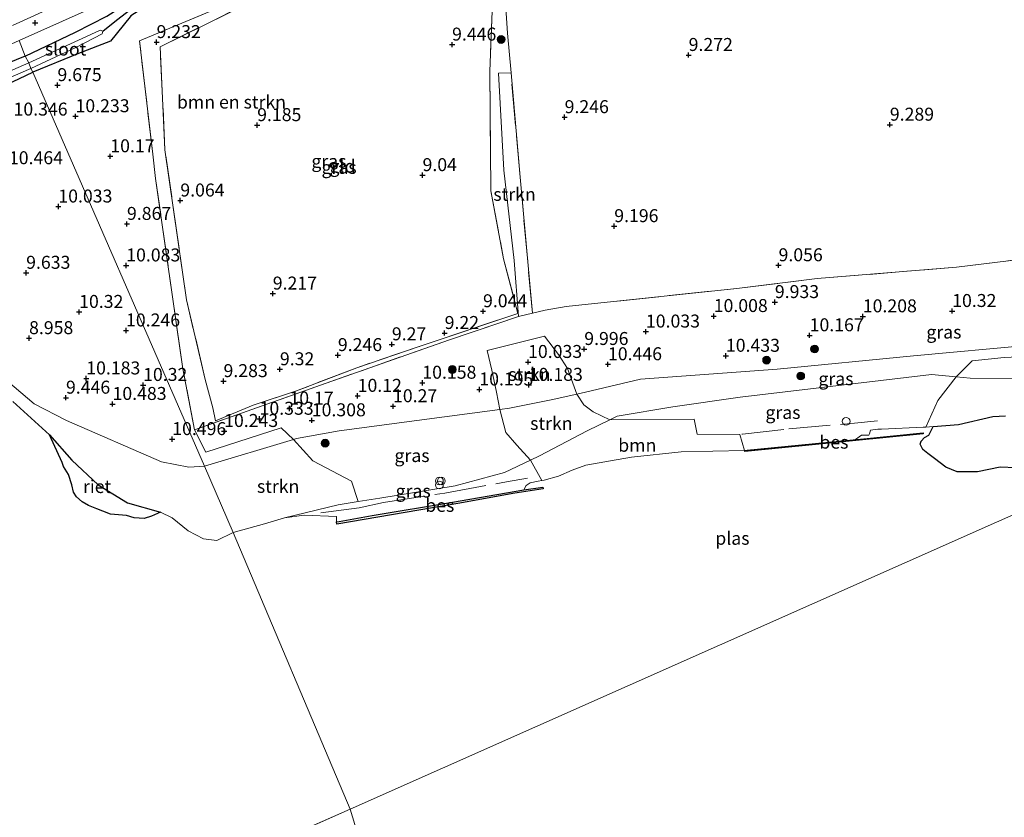
# Model space of a CAD drawing. Units: metres. Extents: x 179999 to 190009, y 412498 to 418753.
# Drawn here: x 185029 to 185219, y 418386 to 418539 of the extents above; entities that cross this region are included whole.
import ezdxf
from ezdxf.enums import TextEntityAlignment as Align

# ---------------------------------------------------------------- set-up
doc = ezdxf.new("R2010")
doc.units = ezdxf.units.M
doc.linetypes.add('IE-TERREINAFSCHEIDING', pattern=[10, 8, -2])
doc.layers.get('0').update_dxf_attribs({"lineweight": 25})
for name, color, linetype, lineweight in [('B-ME-GR-BOMENSTRUIKEN-GV-B6', 93, 'Continuous', 18), ('B-ME-GR-BOOM-GV-B6', 93, 'Continuous', 18), ('B-ME-GR-BOOM-S-B1', 93, 'Continuous', 18), ('B-ME-GR-STRUIKEN-GV-B6', 93, 'Continuous', 18), ('B-ME-GW-HOOGTEPUNT-S-B1', 10, 'Continuous', 25), ('B-ME-GW-INSTEEKWATERGANG-L-B1', 10, 'Continuous', 25), ('B-ME-GW-KRUINLIJN-L-B1', 93, 'Continuous', 18), ('B-ME-GW-TEENLIJN-L-B1', 93, 'Continuous', 18), ('B-ME-GW-WATERGANG-GREPPEL-L-B1', 10, 'Continuous', 25), ('B-ME-IE-GRASLAND-GV-B6', 93, 'Continuous', 18), ('B-ME-IE-GRONDWERKLIJN-GROND_INGERICHT-GV-B6', 253, 'Continuous', 18), ('B-ME-IE-HULPGEOMETRIE-L-B1', 53, 'Continuous', 18), ('B-ME-IE-INRICHTINGSELEMENT-S-B1', 253, 'Continuous', 18), ('B-ME-IE-RIET-GV-B6', 10, 'Continuous', 25), ('B-ME-IE-TERREINAFSCHEIDING-DOORGANG-L-B1', 8, 'IE-TERREINAFSCHEIDING-KUNSTMATIG-OPEN', 18), ('B-ME-IE-TERREINAFSCHEIDING-RASTERHEKWERK-L-B1', 8, 'IE-TERREINAFSCHEIDING', 18), ('B-ME-OB-BESCHOEIING-GV-B6', 10, 'Continuous', 25), ('B-ME-OG-WATER-GV-B6', 153, 'Continuous', 18), ('B-ME-VH-VERH_SOORT-BITUMEN-GV-B6', 8, 'IE-TERREINAFSCHEIDING-NATUURLIJK-HOUTWAL', 18)]:
    doc.layers.add(name, color=color, linetype=linetype, lineweight=lineweight)
doc.styles.add('NLCS-ISO', font='NLCS-ISO.TTF')
doc.linetypes.add('IE-TERREINAFSCHEIDING-KUNSTMATIG-OPEN', pattern='A,7,-1.5,[67,NLCS.SHX,S=0.75,R=0,X=0,Y=0],-1.5', length=10)
doc.linetypes.add('IE-TERREINAFSCHEIDING-NATUURLIJK-HOUTWAL', pattern='A,7,-1.5,[67,NLCS.SHX,S=0.75,R=45,X=0,Y=0],-1.5,7,-1.5,[70,NLCS.SHX,S=0.75,R=0,X=0,Y=0],-1.5', length=20)

# ---------------------------------------------------------------- blocks, each defined once
blk = doc.blocks.new('dtb')
blk.add_circle((0, 0), 0.75)
blk = doc.blocks.new('prullenbak')
for centre in [(-0.375, 0), (0.375, 0)]:
    blk.add_circle(centre, 0.75)
blk = doc.blocks.new('boom')
blk.add_hatch(color=256).paths.add_polyline_path([(-0.75, 0, 1), (0.75, 0, 1)])
blk.add_circle((0, 0), 0.75)
blk = doc.blocks.new('hoogtepunt')
for p, q in [((-0.5, 0), (0.5, 0)), ((0, 0.5), (0, -0.5))]:
    blk.add_line(p, q)

msp = doc.modelspace()

# ---------------------------------------------------------------- linework, layer by layer
at = {"layer": 'B-ME-GR-BOMENSTRUIKEN-GV-B6'}
for points in [[(185084.39, 418548.58, 9.27), (185052.23, 418535.1, 9.19), (185054.77, 418513.27, 9.25), (185055.32, 418508.56, 9.26), (185060.57, 418471.94, 9.16), (185062.83, 418460.15, 10.32), (185064.98, 418455.84, 10.31), (185079.51, 418460.55, 10.08), (185081.9, 418458.33, 10.21), (185064.76, 418453.16, 10.11), (185031.68, 418529.1, 9.31), (185040.48, 418532.67, 9.51), (185046.65, 418535.08, 9.26), (185050.39, 418539.77, 9.26)], [(184788.99, 418432.85, 9.54), (184807.27, 418439.41, 9.54), (184833.19, 418448.8, 9.54), (184860.29, 418459.07, 9.61), (184885.64, 418468.54, 9.57), (184905.89, 418476.01, 9.57), (184926.14, 418483.48, 9.57), (184951.79, 418493.61, 9.69), (184977.47, 418504.96, 9.69), (185003.34, 418515.97, 9.65), (185021.43, 418524.28, 9.65), (185031.68, 418529.1, 9.31), (185064.76, 418453.16, 10.11)], [(185298.29, 418478.45, 9.32), (185278.27, 418469.49, 7.83), (185260.66, 418470.69, 8.09), (185245.9, 418471.2, 7.7), (185233.56, 418470, 8.16), (185212.23, 418470.11, 9.04), (185209.51, 418470.38, 9.1), (185212.6, 418473.44, 9.67), (185218.78, 418474.12, 9.7), (185233.86, 418474.82, 9.73), (185236.32, 418477.89, 10.13), (185252.57, 418479.66, 10.17), (185259.17, 418477.32, 9.46), (185264.77, 418475.69, 9.26), (185279.09, 418477.48, 9.64), (185285.61, 418476.94, 9.41), (185298.29, 418478.45, 9.32)], [(185219.07, 418462.88, 7.65), (185216.58, 418462.74, 7.65), (185209.99, 418461.16, 7.65), (185205.09, 418460.8, 7.65), (185203.69, 418460.7, 7.65), (185206.03, 418465.83, 8.62), (185209.51, 418470.38, 9.1), (185212.23, 418470.11, 9.04), (185233.56, 418470, 8.16)], [(185064.76, 418453.16, 10.11), (185061.7, 418452.95, 10.18), (185056.46, 418454, 9.97), (185038.16, 418461.98, 8.88), (185031.93, 418465.2, 8.46), (185026.79, 418469.56, 8.9)]]:
    msp.add_polyline3d(points, dxfattribs=at)
at = {"layer": 'B-ME-GR-BOOM-GV-B6'}
msp.add_polyline3d([(185168.78, 418456.2, 7.65), (185156.56, 418455.93, 7.65), (185147.01, 418454.87, 7.65), (185142.95, 418454.22, 7.65), (185138.18, 418453.33, 7.65), (185135.56, 418452.38, 7.65), (185132.91, 418451.25, 7.65), (185130.19, 418450.48, 7.65), (185129.7, 418450.4, 7.65), (185127.51, 418454.32, 8.32), (185129.27, 418455.15, 8.33), (185138.44, 418459.97, 8.89), (185142.82, 418462.12, 9.28), (185159.07, 418462.25, 9.12), (185159.64, 418459.31, 8.47), (185167.86, 418459.27, 8.29), (185168.78, 418456.2, 7.65)], dxfattribs=at)
at = {"layer": 'B-ME-GR-STRUIKEN-GV-B6'}
for points in [[(185127.89, 418482.66, 9.4), (185125.2, 418482, 9.29), (185124.36, 418492.78, 9.33), (185122.37, 418510.21, 9.23), (185121.36, 418528.9, 9.15), (185123.78, 418528.94, 9.35), (185125.53, 418508.83, 9.3), (185127.89, 418482.66, 9.4)], [(185136.45, 418467.04, 10.07), (185131.53, 418465.92, 9.91), (185123.5, 418464.33, 10.04), (185121.63, 418464.08, 10.04), (185120.98, 418467.41, 10.06), (185120.11, 418471.66, 9.88), (185119.2, 418475.45, 9.58), (185130.25, 418478.19, 9.42), (185132.96, 418474.65, 9.91), (185134.68, 418471.99, 10.05), (185136.45, 418467.04, 10.07)], [(185026.79, 418469.56, 8.9), (185031.93, 418465.2, 8.46), (185038.16, 418461.98, 8.88), (185056.46, 418454, 9.97), (185061.7, 418452.95, 10.18), (185064.76, 418453.16, 10.11)], [(185142.82, 418462.12, 9.28), (185138.44, 418459.97, 8.89), (185129.27, 418455.15, 8.33), (185127.51, 418454.32, 8.32), (185124.91, 418457.2, 8.77), (185122.79, 418459.62, 9), (185121.63, 418464.08, 10.04), (185123.5, 418464.33, 10.04), (185131.53, 418465.92, 9.91), (185136.45, 418467.04, 10.07), (185137.8, 418464.99, 9.92), (185139.59, 418463.61, 9.53), (185142.82, 418462.12, 9.28)], [(185064.76, 418453.16, 10.11), (185070.24, 418440.41, 7.65), (185067.12, 418438.86, 7.65), (185064.56, 418439.18, 7.65), (185061.57, 418440.72, 7.65), (185058.5, 418443.23, 7.65), (185056.24, 418444.3, 7.65), (185049.92, 418446.11, 7.65), (185044.27, 418449.59, 7.65), (185039.18, 418454.31, 7.65), (185034.87, 418459.22, 7.65), (185027.79, 418465.6, 7.65)], [(185094.36, 418446.34, 7.96), (185090.46, 418445.72, 7.95), (185080.16, 418443.18, 7.65), (185076.29, 418442.04, 7.65), (185070.24, 418440.41, 7.65), (185064.76, 418453.16, 10.11), (185081.9, 418458.33, 10.21), (185085.58, 418454.22, 9.19), (185093.06, 418450.27, 8.68), (185094.36, 418446.34, 7.96)]]:
    msp.add_polyline3d(points, dxfattribs=at)
at = {"layer": 'B-ME-GW-INSTEEKWATERGANG-L-B1'}
for points in [[(185030.22, 418532.16, 9.65), (185039.87, 418536.8, 9.52), (185045.94, 418539.86, 9.44), (185054.4, 418545.3, 9.67), (185075.63, 418553.51, 9.48), (185105.44, 418566.02, 9.54), (185110.79, 418568.09, 9.5), (185111.52, 418568, 9.51), (185111.72, 418567.68, 9.51)], [(185111.72, 418567.68, 9.51), (185111.84, 418567.49, 9.51), (185111.48, 418566.75, 9.51), (185109.07, 418565.49, 9.52), (185072.86, 418550.13, 9.47), (185057.49, 418543.66, 9.4), (185053.35, 418541.7, 9.38), (185050.54, 418539.9, 9.26), (185050.39, 418539.77, 9.26), (185046.65, 418535.08, 9.26), (185040.48, 418532.67, 9.51), (185031.68, 418529.1, 9.31)], [(185030.22, 418532.16, 9.65), (185017.04, 418526.83, 9.65), (185003.54, 418520.85, 9.65), (184990.8, 418515.4, 9.65), (184978.08, 418509.59, 9.65), (184967.1, 418504.78, 9.55), (184950.13, 418497.4, 9.45), (184934.93, 418490.82, 9.43), (184921.68, 418485.95, 9.39), (184909.42, 418481.31, 9.38), (184898.83, 418477.51, 9.37), (184886.58, 418472.81, 9.35), (184873.02, 418467.43, 9.31), (184861.85, 418463.18, 9.31), (184848.39, 418458.63, 9.32), (184832.07, 418452.41, 9.33), (184820.63, 418448.23, 9.41), (184808.86, 418444.32, 9.51), (184796.36, 418439.67, 9.45), (184790.47, 418436.92, 9.52)], [(184788.99, 418432.85, 9.54), (184807.27, 418439.41, 9.54), (184833.19, 418448.8, 9.54), (184860.29, 418459.07, 9.61), (184885.64, 418468.54, 9.57), (184905.89, 418476.01, 9.57), (184926.14, 418483.48, 9.57), (184951.79, 418493.61, 9.69), (184977.47, 418504.96, 9.69), (185003.34, 418515.97, 9.65), (185021.43, 418524.28, 9.65), (185031.68, 418529.1, 9.31)]]:
    msp.add_polyline3d(points, dxfattribs=at)
at = {"layer": 'B-ME-GW-KRUINLIJN-L-B1'}
for points in [[(185308.43, 418482.98, 9.98), (185302.38, 418482.41, 9.99), (185280.78, 418480.33, 10.01), (185252.57, 418479.66, 10.17), (185236.32, 418477.89, 10.13), (185229.32, 418477.12, 10.11), (185223.75, 418476.5, 10.11), (185201.29, 418474.39, 10.17), (185175.06, 418471.84, 10.01), (185148.7, 418469.92, 10.14), (185138.1, 418467.42, 10.12), (185136.45, 418467.04, 10.07), (185131.53, 418465.92, 9.91), (185123.5, 418464.33, 10.04), (185121.63, 418464.08, 10.04), (185105.63, 418461.94, 10.07), (185090.7, 418459.95, 10.23), (185082.48, 418458.47, 10.22), (185081.9, 418458.33, 10.21), (185064.76, 418453.16, 10.11)], [(185026.79, 418469.56, 8.9), (185031.93, 418465.2, 8.46), (185038.16, 418461.98, 8.88), (185056.46, 418454, 9.97), (185061.7, 418452.95, 10.18), (185064.76, 418453.16, 10.11)]]:
    msp.add_polyline3d(points, dxfattribs=at)
at = {"layer": 'B-ME-GW-TEENLIJN-L-B1'}
msp.add_polyline3d([(185080.16, 418443.18, 7.65), (185090.46, 418445.72, 7.95), (185094.36, 418446.34, 7.96), (185098.5, 418447.01, 7.97), (185113.04, 418449.4, 8.05), (185122.54, 418451.95, 8.28), (185127.51, 418454.32, 8.32), (185129.27, 418455.15, 8.33), (185138.44, 418459.97, 8.89), (185142.82, 418462.12, 9.28), (185144.21, 418462.8, 9.4), (185154.96, 418464.62, 9.6), (185167.92, 418466.47, 8.99), (185190.12, 418469.09, 9.04), (185204.8, 418470.82, 9.2), (185209.51, 418470.38, 9.1), (185212.23, 418470.11, 9.04), (185233.56, 418470, 8.16), (185245.9, 418471.2, 7.7), (185260.66, 418470.69, 8.09), (185278.27, 418469.49, 7.83)], dxfattribs=at)
at = {"layer": 'B-ME-GW-WATERGANG-GREPPEL-L-B1'}
msp.add_polyline3d([(185045.15, 418536.99, 8.68), (185047.77, 418539.09, 8.99), (185051.4, 418541.85, 9.02), (185055.06, 418543.65, 9.02), (185080.94, 418554.64, 9.03), (185110.62, 418567.14, 9.08)], dxfattribs=at)
at = {"layer": 'B-ME-IE-GRASLAND-GV-B6'}
for points in [[(185230.84, 418628.25, 9.86), (185215.18, 418618.61, 9.77), (185207.25, 418614.01, 9.68), (185197.42, 418608.9, 9.68), (185175.33, 418599.56, 9.89), (185149.49, 418589.4, 9.92), (185130.12, 418581.85, 9.83), (185127.59, 418580.96, 9.85), (185123.52, 418580.09, 9.77), (185119.43, 418579.1, 9.77), (185114.23, 418577.22, 9.8), (185105.64, 418573.45, 9.85), (185103.53, 418572.27, 9.75), (185100.23, 418570.06, 9.79), (185097.96, 418568.41, 9.82), (185093.91, 418566.58, 9.82), (185067.35, 418555.57, 9.86), (185044.27, 418545.64, 9.81), (185027.77, 418538.06, 9.9)], [(185111.72, 418567.68, 9.51), (185110.62, 418567.14, 9.08), (185080.94, 418554.64, 9.03), (185055.06, 418543.65, 9.02), (185051.4, 418541.85, 9.02), (185047.77, 418539.09, 8.99), (185045.15, 418536.99, 8.68), (185044.66, 418537.14, 8.68), (185041.2, 418535.58, 8.68), (185030.89, 418530.86, 8.7), (185030.22, 418532.16, 9.65), (185039.87, 418536.8, 9.52), (185045.94, 418539.86, 9.44), (185054.4, 418545.3, 9.67), (185075.63, 418553.51, 9.48), (185105.44, 418566.02, 9.54), (185110.79, 418568.09, 9.5), (185111.52, 418568, 9.51), (185111.72, 418567.68, 9.51)], [(185111.48, 418566.75, 9.51), (185109.07, 418565.49, 9.52), (185072.86, 418550.13, 9.47), (185057.49, 418543.66, 9.4), (185053.35, 418541.7, 9.38), (185050.54, 418539.9, 9.26), (185050.39, 418539.77, 9.26), (185046.65, 418535.08, 9.26), (185040.48, 418532.67, 9.51), (185031.68, 418529.1, 9.31), (185031.25, 418529.81, 8.68), (185039.94, 418533.8, 8.68), (185045.05, 418536.47, 8.68), (185045.15, 418536.99, 8.68), (185047.77, 418539.09, 8.99), (185051.4, 418541.85, 9.02), (185055.06, 418543.65, 9.02), (185080.94, 418554.64, 9.03), (185110.62, 418567.14, 9.08), (185111.72, 418567.68, 9.51), (185111.84, 418567.49, 9.51), (185111.48, 418566.75, 9.51)], [(185123.78, 418528.94, 9.35), (185121.36, 418528.9, 9.15), (185122.37, 418510.21, 9.23), (185124.36, 418492.78, 9.33), (185125.2, 418482, 9.29), (185111.94, 418477.52, 9.39), (185087.05, 418468.79, 9.57), (185062.83, 418460.15, 10.32), (185060.57, 418471.94, 9.16), (185055.32, 418508.56, 9.26), (185054.77, 418513.27, 9.25), (185052.23, 418535.1, 9.19), (185084.39, 418548.58, 9.27), (185084.61, 418548.67, 9.27), (185109.46, 418559.2, 9.41), (185115.44, 418561.74, 9.45), (185118.54, 418562.93, 9.47), (185119.13, 418563.16, 9.47), (185120.34, 418563.7, 9.5), (185122.22, 418550.16, 9.49), (185123.11, 418536.61, 9.37), (185123.78, 418528.94, 9.35)], [(185066.88, 418461.87, 10.14), (185074.11, 418464.9, 9.96), (185082.49, 418467.67, 9.7), (185094.06, 418472.13, 9.5), (185106.06, 418476.22, 9.4), (185125.12, 418482.58, 9.27), (185122.34, 418493.13, 9.19), (185119.91, 418506.22, 9.29), (185119.81, 418514.09, 9.32), (185119.68, 418529.29, 9.32), (185120.12, 418540.83, 9.47), (185120.57, 418547.76, 9.47), (185120.31, 418558.45, 9.57), (185112.76, 418559.59, 9.5), (185104.39, 418556.83, 9.37), (185086.28, 418548.84, 9.47), (185056.2, 418533.99, 9.19), (185057.11, 418514.1, 9.19), (185061.25, 418485.23, 9.22), (185064.88, 418469.88, 9.27), (185066.33, 418464.39, 9.96), (185066.88, 418461.87, 10.14)], [(185045.94, 418539.86, 9.44), (185039.87, 418536.8, 9.52), (185030.22, 418532.16, 9.65), (185029.05, 418535.16, 9.75), (185050.5, 418544.81, 9.88)], [(184792.07, 418440.69, 9.58), (184804.14, 418444.92, 9.55), (184818.44, 418450.21, 9.56), (184832.36, 418455.23, 9.65), (184844.55, 418459.74, 9.54), (184856.44, 418464.12, 9.52), (184869.31, 418468.87, 9.53), (184879.12, 418472.54, 9.53), (184888.71, 418476.02, 9.46), (184899.54, 418480.18, 9.5), (184909.13, 418483.93, 9.51), (184919.04, 418487.64, 9.51), (184930.02, 418491.97, 9.48), (184939.98, 418496.01, 9.6), (184952.84, 418501.3, 9.59), (184965.23, 418506.56, 9.62), (184978.63, 418512.33, 9.71), (184990.88, 418517.81, 9.78), (185002.4, 418523.02, 9.82), (185017.96, 418530.16, 9.89), (185029.05, 418535.16, 9.75), (185030.22, 418532.16, 9.65)], [(185030.22, 418532.16, 9.65), (185017.04, 418526.83, 9.65), (185003.54, 418520.85, 9.65), (184990.8, 418515.4, 9.65), (184978.08, 418509.59, 9.65), (184967.1, 418504.78, 9.55), (184950.13, 418497.4, 9.45), (184934.93, 418490.82, 9.43), (184921.68, 418485.95, 9.39), (184909.42, 418481.31, 9.38), (184898.83, 418477.51, 9.37), (184886.58, 418472.81, 9.35), (184873.02, 418467.43, 9.31), (184861.85, 418463.18, 9.31), (184848.39, 418458.63, 9.32), (184832.07, 418452.41, 9.33), (184820.63, 418448.23, 9.41), (184808.86, 418444.32, 9.51), (184796.36, 418439.67, 9.45), (184790.47, 418436.92, 9.52)], [(184790.47, 418436.92, 9.52), (184796.36, 418439.67, 9.45), (184808.86, 418444.32, 9.51), (184820.63, 418448.23, 9.41), (184832.07, 418452.41, 9.33), (184848.39, 418458.63, 9.32), (184861.85, 418463.18, 9.31), (184873.02, 418467.43, 9.31), (184886.58, 418472.81, 9.35), (184898.83, 418477.51, 9.37), (184909.42, 418481.31, 9.38), (184921.68, 418485.95, 9.39), (184934.93, 418490.82, 9.43), (184950.13, 418497.4, 9.45), (184967.1, 418504.78, 9.55), (184978.08, 418509.59, 9.65), (184990.8, 418515.4, 9.65), (185003.54, 418520.85, 9.65), (185017.04, 418526.83, 9.65), (185030.22, 418532.16, 9.65), (185030.89, 418530.86, 8.7)], [(185030.89, 418530.86, 8.7), (185012.89, 418523.04, 8.75), (185002.16, 418518.34, 8.81), (184989.36, 418512.86, 8.85), (184975.65, 418506.61, 8.85), (184964.97, 418501.95, 8.85), (184945.55, 418493.73, 8.85), (184927.35, 418486.51, 8.85), (184913.04, 418480.87, 8.85), (184899.99, 418476.42, 8.83), (184885.43, 418470.95, 8.83), (184873.11, 418466.09, 8.83), (184859.22, 418460.91, 8.83), (184840.81, 418453.27, 8.83), (184825.83, 418448.07, 8.81), (184811.3, 418442.76, 8.82), (184797.73, 418438.27, 8.86), (184790.68, 418435.49, 8.92)], [(184789.81, 418433.66, 8.92), (184816.97, 418443.72, 8.92), (184841.52, 418452.6, 8.92), (184873.64, 418464.85, 8.92), (184899.26, 418474.75, 8.88), (184925.34, 418484.62, 8.81), (184951.62, 418495.43, 8.83), (184977.91, 418506.25, 8.86), (185005.94, 418518.79, 8.86), (185031.25, 418529.81, 8.68), (185031.68, 418529.1, 9.31), (185021.43, 418524.28, 9.65), (185003.34, 418515.97, 9.65), (184977.47, 418504.96, 9.69), (184951.79, 418493.61, 9.69), (184926.14, 418483.48, 9.57), (184905.89, 418476.01, 9.57), (184885.64, 418468.54, 9.57), (184860.29, 418459.07, 9.61), (184833.19, 418448.8, 9.54), (184807.27, 418439.41, 9.54), (184788.99, 418432.85, 9.54)], [(185223.75, 418476.5, 10.11), (185201.29, 418474.39, 10.17), (185175.06, 418471.84, 10.01), (185148.7, 418469.92, 10.14), (185138.1, 418467.42, 10.12), (185136.45, 418467.04, 10.07), (185134.68, 418471.99, 10.05), (185132.96, 418474.65, 9.91), (185130.25, 418478.19, 9.42), (185119.2, 418475.45, 9.58), (185120.11, 418471.66, 9.88), (185120.98, 418467.41, 10.06), (185121.63, 418464.08, 10.04), (185105.63, 418461.94, 10.07), (185090.7, 418459.95, 10.23), (185082.48, 418458.47, 10.22), (185081.9, 418458.33, 10.21), (185079.51, 418460.55, 10.08), (185064.98, 418455.84, 10.31), (185062.83, 418460.15, 10.32), (185087.05, 418468.79, 9.57), (185111.94, 418477.52, 9.39), (185125.2, 418482, 9.29), (185127.89, 418482.66, 9.4), (185130.39, 418483.21, 9.36), (185134.38, 418483.93, 9.4), (185167.26, 418487.4, 9.64), (185182.78, 418489.29, 9.41), (185209.58, 418491.51, 9.62), (185233.89, 418494.48, 9.61)], [(185209.51, 418470.38, 9.1), (185204.8, 418470.82, 9.2), (185190.12, 418469.09, 9.04), (185167.92, 418466.47, 8.99), (185154.96, 418464.62, 9.6), (185144.21, 418462.8, 9.4), (185142.82, 418462.12, 9.28), (185139.59, 418463.61, 9.53), (185137.8, 418464.99, 9.92), (185136.45, 418467.04, 10.07), (185138.1, 418467.42, 10.12), (185148.7, 418469.92, 10.14), (185175.06, 418471.84, 10.01), (185201.29, 418474.39, 10.17), (185223.75, 418476.5, 10.11), (185229.32, 418477.12, 10.11), (185236.32, 418477.89, 10.13), (185233.86, 418474.82, 9.73), (185218.78, 418474.12, 9.7), (185212.6, 418473.44, 9.67), (185209.51, 418470.38, 9.1)], [(185209.51, 418470.38, 9.1), (185206.03, 418465.83, 8.62), (185203.69, 418460.7, 7.65), (185203.19, 418460.66, 7.65), (185195.18, 418460.31, 7.65), (185194.46, 418460.31, 7.65), (185193.06, 418460.07, 7.65), (185192.86, 418459.4, 7.65), (185192.69, 418459.16, 7.65), (185191.32, 418459.11, 7.65), (185190.88, 418458.84, 7.65), (185190.17, 418458.3, 7.65), (185189.71, 418458.26, 7.8), (185169.28, 418456.25, 7.8), (185168.78, 418456.2, 7.65), (185167.86, 418459.27, 8.29), (185159.64, 418459.31, 8.47), (185159.07, 418462.25, 9.12), (185142.82, 418462.12, 9.28), (185144.21, 418462.8, 9.4), (185154.96, 418464.62, 9.6), (185167.92, 418466.47, 8.99), (185190.12, 418469.09, 9.04), (185204.8, 418470.82, 9.2), (185209.51, 418470.38, 9.1)], [(185127.51, 418454.32, 8.32), (185122.54, 418451.95, 8.28), (185113.04, 418449.4, 8.05), (185098.5, 418447.01, 7.97), (185094.36, 418446.34, 7.96), (185093.06, 418450.27, 8.68), (185085.58, 418454.22, 9.19), (185081.9, 418458.33, 10.21), (185082.48, 418458.47, 10.22), (185090.7, 418459.95, 10.23), (185105.63, 418461.94, 10.07), (185121.63, 418464.08, 10.04), (185122.79, 418459.62, 9), (185124.91, 418457.2, 8.77), (185127.51, 418454.32, 8.32)], [(185129.7, 418450.4, 7.65), (185129, 418450.27, 7.65), (185127.44, 418449.98, 7.65), (185126.7, 418449.43, 7.65), (185126.25, 418448.59, 7.65), (185112.48, 418446.21, 7.78), (185097.03, 418443.64, 7.83), (185090.68, 418442.5, 7.83), (185090.19, 418442.43, 7.65), (185090.15, 418443.46, 7.65), (185083.95, 418443.73, 7.65), (185080.16, 418443.18, 7.65), (185090.46, 418445.72, 7.95), (185094.36, 418446.34, 7.96), (185098.5, 418447.01, 7.97), (185113.04, 418449.4, 8.05), (185122.54, 418451.95, 8.28), (185127.51, 418454.32, 8.32), (185129.7, 418450.4, 7.65)]]:
    msp.add_polyline3d(points, dxfattribs=at)
at = {"layer": 'B-ME-IE-GRONDWERKLIJN-GROND_INGERICHT-GV-B6'}
for points in [[(185233.89, 418494.48, 9.61), (185209.58, 418491.51, 9.62), (185182.78, 418489.29, 9.41), (185167.26, 418487.4, 9.64), (185134.38, 418483.93, 9.4), (185130.39, 418483.21, 9.36), (185127.89, 418482.66, 9.4), (185125.53, 418508.83, 9.3), (185123.78, 418528.94, 9.35), (185123.11, 418536.61, 9.37), (185122.22, 418550.16, 9.49), (185120.34, 418563.7, 9.5), (185119.84, 418565.41, 9.88), (185121.3, 418565.77, 9.73), (185124.91, 418567.31, 9.77), (185127.93, 418568.1, 9.83), (185127.98, 418568.11, 9.83), (185162.53, 418581.43, 9.82), (185193.46, 418593.33, 9.92), (185207.47, 418598.6, 10.13), (185213.4, 418601.34, 10.32), (185216.59, 418601.76, 10.31), (185242.72, 418605.27, 10.18)], [(185066.88, 418461.87, 10.14), (185066.33, 418464.39, 9.96), (185064.88, 418469.88, 9.27), (185061.25, 418485.23, 9.22), (185057.11, 418514.1, 9.19), (185056.2, 418533.99, 9.19), (185086.28, 418548.84, 9.47), (185104.39, 418556.83, 9.37), (185112.76, 418559.59, 9.5), (185120.31, 418558.45, 9.57), (185120.57, 418547.76, 9.47), (185120.12, 418540.83, 9.47), (185119.68, 418529.29, 9.32), (185119.81, 418514.09, 9.32), (185119.91, 418506.22, 9.29), (185122.34, 418493.13, 9.19), (185125.12, 418482.58, 9.27), (185106.06, 418476.22, 9.4), (185094.06, 418472.13, 9.5), (185082.49, 418467.67, 9.7), (185074.11, 418464.9, 9.96), (185066.88, 418461.87, 10.14)]]:
    msp.add_polyline3d(points, dxfattribs=at)
at = {"layer": 'B-ME-IE-HULPGEOMETRIE-L-B1'}
msp.add_line((185092.8, 418387.08, 7.65), (184751.94, 418237, 7.65), dxfattribs=at)
for points in [[(185092.8, 418387.08, 7.65), (185270.69, 418466.1, 7.65), (185278.27, 418469.49, 7.83), (185298.29, 418478.45, 9.32), (185308.43, 418482.98, 9.98), (185342.92, 418498.4, 9.93), (185351.5, 418502.16, 9.67), (185406.83, 418526.78, 9.92), (185407.8, 418527.2, 10.19), (185410.43, 418528.35, 11.32), (185411.03, 418528.63, 11.38), (185412.31, 418529.35, 11.47), (185415.81, 418530.89, 11.32), (185417.63, 418531.77, 11.08), (185419.94, 418532.69, 10.06), (185423.43, 418534.21, 9.85), (185428.91, 418536.6, 9.89)], [(185029.05, 418535.16, 9.75), (185030.22, 418532.16, 9.65), (185030.89, 418530.86, 8.7), (185031.25, 418529.81, 8.68), (185031.68, 418529.1, 9.31), (185064.76, 418453.16, 10.11), (185070.24, 418440.41, 7.65), (185092.8, 418387.08, 7.65)], [(185092.8, 418387.08, 7.65), (185120.25, 418296.65, 7.65), (185152.85, 418189.21, 7.65), (185193.66, 418182.9, 7.65), (185194.85, 418180.5, 7.65), (185196.95, 418176.06, 8.13), (185197.62, 418174.67, 7.92), (185202.19, 418164.38, 8.61), (185208.59, 418156.28, 10.29), (185211.46, 418155.02, 10.49), (185213.62, 418141.52, 10.03), (185214.69, 418140.04, 10.03), (185217.07, 418134.91, 9.74), (185217.86, 418133.11, 9.65), (185223.99, 418120.93, 9.6), (185226.52, 418116.39, 9.55)]]:
    msp.add_polyline3d(points, dxfattribs=at)
at = {"layer": 'B-ME-IE-RIET-GV-B6'}
for points in [[(185205.09, 418460.8, 7.65), (185209.99, 418461.16, 7.65), (185216.58, 418462.74, 7.65), (185219.07, 418462.88, 7.65)], [(185221.01, 418452.86, 7.65), (185218.02, 418452.95, 7.65), (185213.65, 418452.1, 7.65), (185209.72, 418452.05, 7.65), (185207.52, 418452.94, 7.65), (185205.37, 418454.61, 7.65), (185204.07, 418455.58, 7.65), (185203.09, 418456.4, 7.65), (185202.57, 418457.39, 7.65), (185202.78, 418457.96, 7.65), (185203.41, 418458.69, 7.65), (185204.29, 418459.15, 7.65), (185205.09, 418460.8, 7.65)], [(185056.24, 418444.3, 7.65), (185054.52, 418443.52, 7.65), (185053.09, 418443.1, 7.65), (185051.2, 418443.2, 7.65), (185049.7, 418443.63, 7.65), (185046.66, 418443.91, 7.65), (185045.12, 418444.49, 7.65), (185043.98, 418444.96, 7.65), (185042.38, 418445.57, 7.65), (185041.14, 418446.3, 7.65), (185040.11, 418447.23, 7.65), (185039.53, 418448.18, 7.65), (185039.15, 418449.55, 7.65), (185038.55, 418451.57, 7.65), (185037.58, 418453.11, 7.65), (185037.29, 418453.85, 7.65), (185034.87, 418459.22, 7.65), (185039.18, 418454.31, 7.65), (185044.27, 418449.59, 7.65), (185049.92, 418446.11, 7.65), (185056.24, 418444.3, 7.65)]]:
    msp.add_polyline3d(points, dxfattribs=at)
at = {"layer": 'B-ME-IE-TERREINAFSCHEIDING-DOORGANG-L-B1'}
msp.add_line((185134.38, 418483.93, 9.4), (185130.39, 418483.21, 9.36), dxfattribs=at)
at = {"layer": 'B-ME-IE-TERREINAFSCHEIDING-RASTERHEKWERK-L-B1'}
for points in [[(185130.39, 418483.21, 9.36), (185127.89, 418482.66, 9.4), (185125.53, 418508.83, 9.3), (185123.78, 418528.94, 9.35), (185123.11, 418536.61, 9.37), (185122.22, 418550.16, 9.49), (185120.34, 418563.7, 9.5), (185119.13, 418563.16, 9.47)], [(185127.89, 418482.66, 9.4), (185125.2, 418482, 9.29), (185111.94, 418477.52, 9.39), (185087.05, 418468.79, 9.57), (185062.83, 418460.15, 10.32), (185060.57, 418471.94, 9.16), (185055.32, 418508.56, 9.26), (185054.77, 418513.27, 9.25), (185052.23, 418535.1, 9.19), (185084.39, 418548.58, 9.27), (185084.61, 418548.67, 9.27), (185109.46, 418559.2, 9.41), (185115.44, 418561.74, 9.45)], [(185066.88, 418461.87, 10.14), (185066.33, 418464.39, 9.96), (185064.88, 418469.88, 9.27), (185061.25, 418485.23, 9.22), (185057.11, 418514.1, 9.19), (185056.2, 418533.99, 9.19), (185086.28, 418548.84, 9.47), (185104.39, 418556.83, 9.37), (185112.76, 418559.59, 9.5), (185120.31, 418558.45, 9.57), (185120.57, 418547.76, 9.47), (185120.12, 418540.83, 9.47), (185119.68, 418529.29, 9.32), (185119.81, 418514.09, 9.32), (185119.91, 418506.22, 9.29), (185122.34, 418493.13, 9.19), (185125.12, 418482.58, 9.27), (185106.06, 418476.22, 9.4), (185094.06, 418472.13, 9.5), (185082.49, 418467.67, 9.7), (185074.11, 418464.9, 9.96), (185066.88, 418461.87, 10.14)], [(185134.38, 418483.93, 9.4), (185167.26, 418487.4, 9.64), (185182.78, 418489.29, 9.41), (185209.58, 418491.51, 9.62), (185233.89, 418494.48, 9.61), (185243.78, 418495.11, 9.57), (185257.45, 418495.63, 9.68), (185259.14, 418495.83, 9.64), (185265.8, 418496.61, 9.51), (185295.99, 418499.74, 9.65)], [(185168.27, 418459.34, 8.3), (185168.36, 418459.35, 8.3), (185177.32, 418460.34, 8.32), (185189.97, 418461.45, 8.43), (185194.41, 418461.89, 8.35)], [(185087.13, 418444.18, 7.66), (185094.51, 418445.12, 8.17), (185099.21, 418446.18, 8.04), (185111.04, 418447.98, 8.17), (185122.91, 418450.14, 8.12), (185126.93, 418450.85, 8.15)]]:
    msp.add_polyline3d(points, dxfattribs=at)
at = {"layer": 'B-ME-OB-BESCHOEIING-GV-B6'}
for points in [[(185168.8, 418456, 7.65), (185168.78, 418456.2, 7.65), (185169.28, 418456.25, 7.8), (185189.71, 418458.26, 7.8), (185190.17, 418458.3, 7.65), (185190.47, 418458.33, 7.65), (185203.17, 418459.58, 7.65), (185203.2, 418459.38, 7.65), (185168.8, 418456, 7.65)], [(185090.19, 418442.43, 7.65), (185090.68, 418442.5, 7.83), (185097.03, 418443.64, 7.83), (185112.48, 418446.21, 7.78), (185126.25, 418448.59, 7.65), (185129.93, 418449.14, 7.65), (185130, 418448.79, 7.65), (185124.11, 418447.87, 7.65), (185113.93, 418446.03, 7.65), (185090.21, 418441.98, 7.65), (185090.19, 418442.43, 7.65)]]:
    msp.add_polyline3d(points, dxfattribs=at)
at = {"layer": 'B-ME-OG-WATER-GV-B6'}
for points in [[(185031.25, 418529.81, 8.68), (185030.89, 418530.86, 8.7), (185041.2, 418535.58, 8.68), (185044.66, 418537.14, 8.68), (185045.15, 418536.99, 8.68), (185045.05, 418536.47, 8.68), (185039.94, 418533.8, 8.68), (185031.25, 418529.81, 8.68)], [(184790.68, 418435.49, 8.92), (184797.73, 418438.27, 8.86), (184811.3, 418442.76, 8.82), (184825.83, 418448.07, 8.81), (184840.81, 418453.27, 8.83), (184859.22, 418460.91, 8.83), (184873.11, 418466.09, 8.83), (184885.43, 418470.95, 8.83), (184899.99, 418476.42, 8.83), (184913.04, 418480.87, 8.85), (184927.35, 418486.51, 8.85), (184945.55, 418493.73, 8.85), (184964.97, 418501.95, 8.85), (184975.65, 418506.61, 8.85), (184989.36, 418512.86, 8.85), (185002.16, 418518.34, 8.81), (185012.89, 418523.04, 8.75), (185030.89, 418530.86, 8.7), (185031.25, 418529.81, 8.68)], [(185031.25, 418529.81, 8.68), (185005.94, 418518.79, 8.86), (184977.91, 418506.25, 8.86), (184951.62, 418495.43, 8.83), (184925.34, 418484.62, 8.81), (184899.26, 418474.75, 8.88), (184873.64, 418464.85, 8.92), (184841.52, 418452.6, 8.92), (184816.97, 418443.72, 8.92), (184789.81, 418433.66, 8.92)], [(185270.69, 418466.1, 7.65), (185092.8, 418387.08, 7.65), (185070.24, 418440.41, 7.65), (185076.29, 418442.04, 7.65), (185080.16, 418443.18, 7.65), (185083.95, 418443.73, 7.65), (185090.15, 418443.46, 7.65), (185090.19, 418442.43, 7.65), (185090.21, 418441.98, 7.65), (185113.93, 418446.03, 7.65), (185124.11, 418447.87, 7.65), (185130, 418448.79, 7.65), (185129.93, 418449.14, 7.65), (185126.25, 418448.59, 7.65), (185126.7, 418449.43, 7.65), (185127.44, 418449.98, 7.65), (185129, 418450.27, 7.65), (185129.7, 418450.4, 7.65), (185130.19, 418450.48, 7.65), (185132.91, 418451.25, 7.65), (185135.56, 418452.38, 7.65), (185138.18, 418453.33, 7.65), (185142.95, 418454.22, 7.65), (185147.01, 418454.87, 7.65), (185156.56, 418455.93, 7.65), (185168.78, 418456.2, 7.65), (185168.8, 418456, 7.65), (185203.2, 418459.38, 7.65), (185203.17, 418459.58, 7.65), (185190.47, 418458.33, 7.65), (185190.17, 418458.3, 7.65), (185190.88, 418458.84, 7.65), (185191.32, 418459.11, 7.65), (185192.69, 418459.16, 7.65), (185192.86, 418459.4, 7.65), (185193.06, 418460.07, 7.65), (185194.46, 418460.31, 7.65), (185195.18, 418460.31, 7.65), (185203.19, 418460.66, 7.65), (185203.69, 418460.7, 7.65), (185205.09, 418460.8, 7.65), (185204.29, 418459.15, 7.65), (185203.41, 418458.69, 7.65), (185202.78, 418457.96, 7.65), (185202.57, 418457.39, 7.65), (185203.09, 418456.4, 7.65), (185204.07, 418455.58, 7.65), (185205.37, 418454.61, 7.65), (185207.52, 418452.94, 7.65), (185209.72, 418452.05, 7.65), (185213.65, 418452.1, 7.65), (185218.02, 418452.95, 7.65), (185221.01, 418452.86, 7.65)], [(185120.25, 418296.65, 7.65), (185092.8, 418387.08, 7.65), (185270.69, 418466.1, 7.65)], [(185027.79, 418465.6, 7.65), (185034.87, 418459.22, 7.65), (185037.29, 418453.85, 7.65), (185037.58, 418453.11, 7.65), (185038.55, 418451.57, 7.65), (185039.15, 418449.55, 7.65), (185039.53, 418448.18, 7.65), (185040.11, 418447.23, 7.65), (185041.14, 418446.3, 7.65), (185042.38, 418445.57, 7.65), (185043.98, 418444.96, 7.65), (185045.12, 418444.49, 7.65), (185046.66, 418443.91, 7.65), (185049.7, 418443.63, 7.65), (185051.2, 418443.2, 7.65), (185053.09, 418443.1, 7.65), (185054.52, 418443.52, 7.65), (185056.24, 418444.3, 7.65), (185058.5, 418443.23, 7.65), (185061.57, 418440.72, 7.65), (185064.56, 418439.18, 7.65), (185067.12, 418438.86, 7.65), (185070.24, 418440.41, 7.65), (185092.8, 418387.08, 7.65), (184751.94, 418237, 7.65)], [(184751.94, 418237, 7.65), (185092.8, 418387.08, 7.65), (185120.25, 418296.65, 7.65)]]:
    msp.add_polyline3d(points, dxfattribs=at)
at = {"layer": 'B-ME-VH-VERH_SOORT-BITUMEN-GV-B6'}
for points in [[(185027.77, 418538.06, 9.9), (185044.27, 418545.64, 9.81), (185067.35, 418555.57, 9.86), (185093.91, 418566.58, 9.82), (185097.96, 418568.41, 9.82), (185100.23, 418570.06, 9.79), (185103.53, 418572.27, 9.75), (185105.64, 418573.45, 9.85), (185114.23, 418577.22, 9.8), (185119.43, 418579.1, 9.77), (185123.52, 418580.09, 9.77), (185127.59, 418580.96, 9.85), (185130.12, 418581.85, 9.83), (185149.49, 418589.4, 9.92), (185175.33, 418599.56, 9.89), (185197.42, 418608.9, 9.68), (185207.25, 418614.01, 9.68), (185215.18, 418618.61, 9.77), (185230.84, 418628.25, 9.86)], [(185219.87, 418617.79, 9.9), (185217.34, 418616.26, 9.82), (185213.41, 418613.83, 9.75), (185209.63, 418611.45, 9.86), (185202.48, 418607.69, 9.66), (185195.07, 418604.46, 9.76), (185184.69, 418599.93, 9.86), (185161.48, 418590.75, 9.86), (185138.92, 418581.89, 9.8), (185122.01, 418574.86, 9.76), (185118.71, 418573.47, 9.76), (185114.93, 418571.86, 9.72), (185096.87, 418564.56, 9.79), (185074.56, 418555.37, 9.74), (185050.5, 418544.81, 9.88), (185029.05, 418535.16, 9.75)]]:
    msp.add_polyline3d(points, dxfattribs=at)

# ---------------------------------------------------------------- block references
at = {"layer": 'B-ME-GR-BOOM-S-B1', "rotation": 90}
for p in [(185121.88, 418535.38, 9.09), (185182.25, 418475.73, 10.12), (185173.01, 418473.59, 10.24), (185112.47, 418471.79, 9.87), (185179.6, 418470.55, 10.02), (185087.98, 418457.59, 9.92)]:
    msp.add_blockref('boom', p, dxfattribs=at)
at = {"layer": 'B-ME-GW-HOOGTEPUNT-S-B1', "rotation": 90}
for p in [(185032.12, 418538.57, 9.77), (185032.12, 418538.57, 9.77), (185055.51, 418534.86, 9.23), (185055.51, 418534.86, 9.23), (185112.43, 418534.38, 9.45), (185112.43, 418534.38, 9.45), (185158, 418532.38, 9.27), (185158, 418532.38, 9.27), (185036.41, 418526.57, 9.67), (185036.41, 418526.57, 9.67), (185039.89, 418520.58, 10.23), (185039.89, 418520.58, 10.23), (185074.88, 418518.86, 9.18), (185074.88, 418518.86, 9.18), (185134.11, 418520.4, 9.25), (185134.11, 418520.4, 9.25), (185196.76, 418518.95, 9.29), (185196.76, 418518.95, 9.29), (185046.59, 418512.86, 10.17), (185046.59, 418512.86, 10.17), (185106.74, 418509.23, 9.04), (185106.74, 418509.23, 9.04), (185060.08, 418504.34, 9.06), (185060.08, 418504.34, 9.06), (185036.58, 418503.18, 10.03), (185036.58, 418503.18, 10.03), (185049.8, 418499.83, 9.87), (185049.8, 418499.83, 9.87), (185143.67, 418499.4, 9.2), (185143.67, 418499.4, 9.2), (185030.38, 418490.41, 9.63), (185030.38, 418490.41, 9.63), (185049.66, 418491.83, 10.08), (185049.66, 418491.83, 10.08), (185175.32, 418491.86, 9.06), (185175.32, 418491.86, 9.06), (185077.89, 418486.41, 9.22), (185077.89, 418486.41, 9.22), (185174.61, 418484.77, 9.93), (185174.61, 418484.77, 9.93), (185040.59, 418482.87, 10.32), (185040.59, 418482.87, 10.32), (185118.39, 418483, 9.04), (185118.39, 418483, 9.04), (185208.77, 418483.05, 10.32), (185208.77, 418483.05, 10.32), (185162.83, 418482.08, 10.01), (185162.83, 418482.08, 10.01), (185191.55, 418482.02, 10.21), (185191.55, 418482.02, 10.21), (185049.62, 418479.3, 10.25), (185049.62, 418479.3, 10.25), (185111, 418478.81, 9.22), (185111, 418478.81, 9.22), (185149.77, 418479.09, 10.03), (185149.77, 418479.09, 10.03), (185030.94, 418477.82, 8.96), (185030.94, 418477.82, 8.96), (185181.31, 418478.37, 10.17), (185181.31, 418478.37, 10.17), (185100.83, 418476.63, 9.27), (185100.83, 418476.63, 9.27), (185137.89, 418475.73, 10), (185137.89, 418475.73, 10), (185090.43, 418474.55, 9.25), (185090.43, 418474.55, 9.25), (185127.07, 418473.23, 10.03), (185127.07, 418473.23, 10.03), (185165.18, 418474.42, 10.43), (185165.18, 418474.42, 10.43), (185079.26, 418471.82, 9.32), (185079.26, 418471.82, 9.32), (185142.46, 418472.79, 10.45), (185142.46, 418472.79, 10.45), (185041.96, 418470.06, 10.18), (185041.96, 418470.06, 10.18), (185068.4, 418469.54, 9.28), (185068.4, 418469.54, 9.28), (185106.7, 418469.23, 10.16), (185106.7, 418469.23, 10.16), (185052.91, 418468.8, 10.32), (185052.91, 418468.8, 10.32), (185117.68, 418467.93, 10.19), (185117.68, 418467.93, 10.19), (185127.21, 418468.82, 10.18), (185127.21, 418468.82, 10.18), (185038.05, 418466.35, 9.45), (185038.05, 418466.35, 9.45), (185094.24, 418466.7, 10.12), (185094.24, 418466.7, 10.12), (185047.02, 418465.14, 10.48), (185047.02, 418465.14, 10.48), (185081.1, 418464.26, 10.17), (185081.1, 418464.26, 10.17), (185101.05, 418464.7, 10.27), (185101.05, 418464.7, 10.27), (185075.35, 418462.29, 10.33), (185075.35, 418462.29, 10.33), (185085.4, 418461.99, 10.31), (185085.4, 418461.99, 10.31), (185068.52, 418459.93, 10.24), (185068.52, 418459.93, 10.24), (185058.52, 418458.36, 10.5), (185058.52, 418458.36, 10.5)]:
    msp.add_blockref('hoogtepunt', p, dxfattribs=at)
at = {"layer": 'B-ME-IE-INRICHTINGSELEMENT-S-B1', "rotation": 90}
for name, p in [('dtb', (185188.34, 418461.8, 8.48)), ('prullenbak', (185109.99, 418449.92, 8.54)), ('dtb', (185110.35, 418450.29, 8.52))]:
    msp.add_blockref(name, p, dxfattribs=at)

# ---------------------------------------------------------------- texts
at = {"layer": 'B-ME-GR-BOMENSTRUIKEN-GV-B6', "ltscale": 0.2, "style": 'NLCS-ISO'}
msp.add_text('bmn en strkn', height=2.5, dxfattribs=at).set_placement((185069.93, 418523.32), align=Align.MIDDLE_CENTER)
at = {"layer": 'B-ME-GR-BOOM-GV-B6', "ltscale": 0.2, "style": 'NLCS-ISO'}
msp.add_text('bmn', height=2.5, dxfattribs=at).set_placement((185148.11, 418457.19), align=Align.MIDDLE_CENTER)
at = {"layer": 'B-ME-GR-STRUIKEN-GV-B6', "ltscale": 0.2, "style": 'NLCS-ISO'}
for p in [(185124.46, 418505.54), (185127.32, 418470.85), (185131.55, 418461.41), (185078.92, 418449.27)]:
    msp.add_text('strkn', height=2.5, dxfattribs=at).set_placement(p, align=Align.MIDDLE_CENTER)
at = {"layer": 'B-ME-GW-HOOGTEPUNT-S-B1', "ltscale": 0.2, "style": 'NLCS-ISO'}
for s, p in [('9.232', (185055.51, 418534.86, 9.23)), ('9.232', (185055.51, 418534.86, 9.23)), ('9.446', (185112.43, 418534.38, 9.45)), ('9.446', (185112.43, 418534.38, 9.45)), ('9.272', (185158, 418532.38, 9.27)), ('9.272', (185158, 418532.38, 9.27)), ('9.675', (185036.41, 418526.57, 9.67)), ('9.675', (185036.41, 418526.57, 9.67)), ('10.346', (185027.95, 418519.93, 10.35)), ('10.346', (185027.95, 418519.93, 10.35)), ('10.233', (185039.89, 418520.58, 10.23)), ('10.233', (185039.89, 418520.58, 10.23)), ('9.246', (185134.11, 418520.4, 9.25)), ('9.246', (185134.11, 418520.4, 9.25)), ('9.185', (185074.88, 418518.86, 9.18)), ('9.185', (185074.88, 418518.86, 9.18)), ('9.289', (185196.76, 418518.95, 9.29)), ('9.289', (185196.76, 418518.95, 9.29)), ('10.17', (185046.59, 418512.86, 10.17)), ('10.17', (185046.59, 418512.86, 10.17)), ('10.464', (185027.06, 418510.56, 10.46)), ('10.464', (185027.06, 418510.56, 10.46)), ('9.04', (185106.74, 418509.23, 9.04)), ('9.04', (185106.74, 418509.23, 9.04)), ('9.064', (185060.08, 418504.34, 9.06)), ('9.064', (185060.08, 418504.34, 9.06)), ('10.033', (185036.58, 418503.18, 10.03)), ('10.033', (185036.58, 418503.18, 10.03)), ('9.867', (185049.8, 418499.83, 9.87)), ('9.867', (185049.8, 418499.83, 9.87)), ('9.196', (185143.67, 418499.4, 9.2)), ('9.196', (185143.67, 418499.4, 9.2)), ('10.083', (185049.66, 418491.83, 10.08)), ('10.083', (185049.66, 418491.83, 10.08)), ('9.056', (185175.32, 418491.86, 9.06)), ('9.056', (185175.32, 418491.86, 9.06)), ('9.633', (185030.38, 418490.41, 9.63)), ('9.633', (185030.38, 418490.41, 9.63)), ('9.217', (185077.89, 418486.41, 9.22)), ('9.217', (185077.89, 418486.41, 9.22)), ('9.933', (185174.61, 418484.77, 9.93)), ('9.933', (185174.61, 418484.77, 9.93)), ('10.32', (185040.59, 418482.87, 10.32)), ('10.32', (185040.59, 418482.87, 10.32)), ('9.044', (185118.39, 418483, 9.04)), ('9.044', (185118.39, 418483, 9.04)), ('10.008', (185162.83, 418482.08, 10.01)), ('10.008', (185162.83, 418482.08, 10.01)), ('10.208', (185191.55, 418482.02, 10.21)), ('10.208', (185191.55, 418482.02, 10.21)), ('10.32', (185208.77, 418483.05, 10.32)), ('10.32', (185208.77, 418483.05, 10.32)), ('8.958', (185030.94, 418477.82, 8.96)), ('8.958', (185030.94, 418477.82, 8.96)), ('10.246', (185049.62, 418479.3, 10.25)), ('10.246', (185049.62, 418479.3, 10.25)), ('9.22', (185111, 418478.81, 9.22)), ('9.22', (185111, 418478.81, 9.22)), ('10.033', (185149.77, 418479.09, 10.03)), ('10.033', (185149.77, 418479.09, 10.03)), ('10.167', (185181.31, 418478.37, 10.17)), ('10.167', (185181.31, 418478.37, 10.17)), ('9.27', (185100.83, 418476.63, 9.27)), ('9.27', (185100.83, 418476.63, 9.27)), ('9.246', (185090.43, 418474.55, 9.25)), ('9.246', (185090.43, 418474.55, 9.25)), ('9.996', (185137.89, 418475.73, 10)), ('9.996', (185137.89, 418475.73, 10)), ('10.433', (185165.18, 418474.42, 10.43)), ('10.433', (185165.18, 418474.42, 10.43)), ('10.033', (185127.07, 418473.23, 10.03)), ('10.033', (185127.07, 418473.23, 10.03)), ('10.446', (185142.46, 418472.79, 10.45)), ('10.446', (185142.46, 418472.79, 10.45)), ('9.32', (185079.26, 418471.82, 9.32)), ('9.32', (185079.26, 418471.82, 9.32)), ('10.183', (185041.96, 418470.06, 10.18)), ('10.183', (185041.96, 418470.06, 10.18)), ('10.32', (185052.91, 418468.8, 10.32)), ('10.32', (185052.91, 418468.8, 10.32)), ('9.283', (185068.4, 418469.54, 9.28)), ('9.283', (185068.4, 418469.54, 9.28)), ('10.158', (185106.7, 418469.23, 10.16)), ('10.158', (185106.7, 418469.23, 10.16)), ('10.183', (185127.21, 418468.82, 10.18)), ('10.183', (185127.21, 418468.82, 10.18)), ('10.12', (185094.24, 418466.7, 10.12)), ('10.12', (185094.24, 418466.7, 10.12)), ('10.195', (185117.68, 418467.93, 10.19)), ('10.195', (185117.68, 418467.93, 10.19)), ('9.446', (185038.05, 418466.35, 9.45)), ('9.446', (185038.05, 418466.35, 9.45)), ('10.483', (185047.02, 418465.14, 10.48)), ('10.483', (185047.02, 418465.14, 10.48)), ('10.27', (185101.05, 418464.7, 10.27)), ('10.27', (185101.05, 418464.7, 10.27)), ('10.17', (185081.1, 418464.26, 10.17)), ('10.17', (185081.1, 418464.26, 10.17)), ('10.333', (185075.35, 418462.29, 10.33)), ('10.333', (185075.35, 418462.29, 10.33)), ('10.308', (185085.4, 418461.99, 10.31)), ('10.308', (185085.4, 418461.99, 10.31)), ('10.243', (185068.52, 418459.93, 10.24)), ('10.243', (185068.52, 418459.93, 10.24)), ('10.496', (185058.52, 418458.36, 10.5)), ('10.496', (185058.52, 418458.36, 10.5))]:
    msp.add_text(s, height=2.5, dxfattribs=at).set_placement(p, align=Align.BOTTOM_LEFT)
at = {"layer": 'B-ME-IE-GRASLAND-GV-B6', "ltscale": 0.2, "style": 'NLCS-ISO'}
for p in [(185088.71, 418511.92), (185090.66, 418510.73), (185207.17, 418479), (185186.38, 418470), (185176.17, 418463.51), (185104.71, 418455.21), (185104.93, 418448.37)]:
    msp.add_text('gras', height=2.5, dxfattribs=at).set_placement(p, align=Align.MIDDLE_CENTER)
at = {"layer": 'B-ME-IE-GRONDWERKLIJN-GROND_INGERICHT-GV-B6', "ltscale": 0.2, "style": 'NLCS-ISO'}
msp.add_text('gld', height=2.5, dxfattribs=at).set_placement((185091.32, 418510.97), align=Align.MIDDLE_CENTER)
at = {"layer": 'B-ME-IE-RIET-GV-B6', "ltscale": 0.2, "style": 'NLCS-ISO'}
msp.add_text('riet', height=2.5, dxfattribs=at).set_placement((185044.05, 418449.24), align=Align.MIDDLE_CENTER)
at = {"layer": 'B-ME-OB-BESCHOEIING-GV-B6', "ltscale": 0.2, "style": 'NLCS-ISO'}
for p in [(185185.99, 418457.79), (185110.06, 418445.61)]:
    msp.add_text('bes', height=2.5, dxfattribs=at).set_placement(p, align=Align.MIDDLE_CENTER)
at = {"layer": 'B-ME-OG-WATER-GV-B6', "ltscale": 0.2, "style": 'NLCS-ISO'}
for s, p in [('sloot', (185037.98, 418533.53)), ('plas', (185166.43, 418439.27))]:
    msp.add_text(s, height=2.5, dxfattribs=at).set_placement(p, align=Align.MIDDLE_CENTER)

doc.saveas('drawing.dxf')
